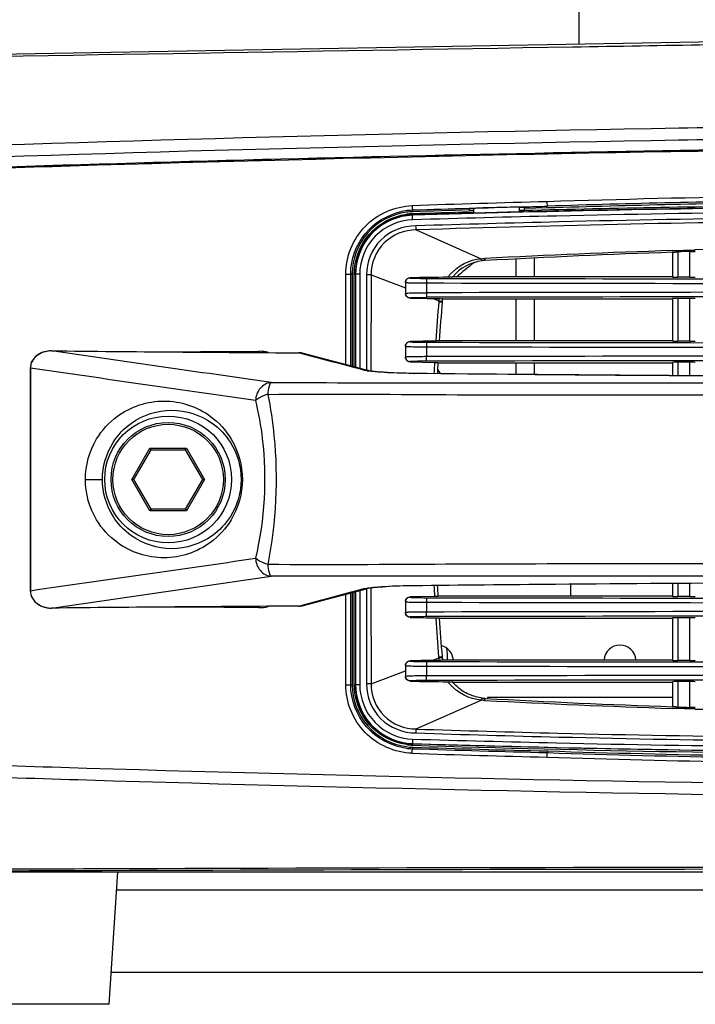
# Model space of a CAD drawing. Units: inches. Extents: x -1681 to 3124, y -440 to 2566.
# Drawn here: x 148 to 222, y 1338 to 1446 of the extents above; entities that cross this region are included whole.
import ezdxf

# ---------------------------------------------------------------- set-up
doc = ezdxf.new("R2010")
doc.units = ezdxf.units.IN
doc.header["$MEASUREMENT"] = 0
for name, color, linetype in [('02___PRT_ALL_AXES', 7, 'Continuous'), ('1', 7, 'Continuous'), ('LAY0003', 7, 'Continuous')]:
    doc.layers.add(name, color=color, linetype=linetype)
doc.styles.get("Standard").update_dxf_attribs({"font": 'Arial.ttf'})
doc.dimstyles.get("Standard").update_dxf_attribs({"dimtxt": 0.18, "dimasz": 0.18, "dimexe": 0.18, "dimexo": 0.0625, "dimgap": 0.09, "dimtad": 0, "dimtih": 1, "dimtoh": 1, "dimdec": 4, "dimzin": 0, "dimdsep": 46, "dimtxsty": 'Standard', "dimcen": 0.09, "dimadec": 0, "dimazin": 0, "dimtfac": 1, "dimtdec": 4, "dimtofl": 0, "dimtmove": 0, "dimatfit": 3, "dimfxl": 1, "dimtolj": 1, "dimtzin": 0, "dimarcsym": 0})

# ---------------------------------------------------------------- blocks, each defined once
blk = doc.blocks.new('*D77')
at = {"layer": '1', "color": 0, "lineweight": -2, "transparency": 16777216}
for p, q in [((108.1, 1400), (108.1, 1265.74)), ((399.55, 1400), (399.55, 1265.74)), ((108.47, 1266.12), (154.88, 1266.12)), ((399.18, 1266.12), (352.77, 1266.12))]:
    blk.add_line(p, q, dxfattribs=at)
at = {"layer": '1', "color": 0, "transparency": 16777216}
for points in [[(108.47, 1266.18), (108.47, 1266.06), (108.1, 1266.12)], [(399.18, 1266.18), (399.18, 1266.06), (399.55, 1266.12)]]:
    blk.add_solid(points, dxfattribs=at)
at = {"layer": 'Defpoints', "color": 0, "transparency": 16777216}
for p in [(108.1, 1400), (399.55, 1400), (399.55, 1266.12)]:
    blk.add_point(p, dxfattribs=at)
at = {"layer": '1', "color": 0, "transparency": 16777216, "insert": (253.83, 1266.12), "char_height": 20, "attachment_point": 5}
blk.add_mtext('\\A1;291mm [11.5in.]', dxfattribs=at)

msp = doc.modelspace()

# ---------------------------------------------------------------- linework, layer by layer
at = {"color": 7, "linetype": 'Continuous'}
for p, q in [((208.82, 1448.26), (208.82, 1442.86)), ((253.82, 1443.64), (120.26, 1441.31)), ((190.61, 1424.51), (190.6, 1424.68)), ((196.82, 1424.66), (196.82, 1424.85)), ((197.32, 1424.35), (197.32, 1424.87)), ((202.32, 1425.01), (202.82, 1425.02)), ((202.32, 1424.48), (202.32, 1425.01)), ((202.82, 1425.02), (202.82, 1424.66)), ((205.37, 1424.92), (202.82, 1424.86)), ((205.37, 1424.92), (205.36, 1425.11)), ((190.62, 1424.12), (189.96, 1424.07)), ((190.62, 1424.12), (190.61, 1424.29)), ((197.32, 1424.66), (196.82, 1424.66)), ((196.83, 1424.47), (197.32, 1424.49)), ((196.83, 1424.45), (197.32, 1424.46)), ((202.82, 1424.66), (202.32, 1424.66)), ((202.32, 1424.62), (202.84, 1424.64)), ((202.32, 1424.6), (202.84, 1424.61)), ((190.98, 1422.52), (198.11, 1419.35)), ((201.92, 1419.32), (201.92, 1417.37)), ((203.92, 1419.42), (203.92, 1417.37)), ((219.07, 1420.26), (221.46, 1420.33)), ((219.07, 1420.24), (221.57, 1420.3)), ((219.07, 1420.07), (219.15, 1420.07)), ((219.07, 1420.07), (219.07, 1417.34)), ((219.67, 1420.12), (219.67, 1417.32)), ((220.97, 1417.32), (220.97, 1420.15)), ((221.46, 1420.33), (221.57, 1420.34)), ((221.47, 1420.15), (221.57, 1420.15)), ((183.28, 1417.66), (183.97, 1417.66)), ((183.28, 1407.75), (183.28, 1417.66)), ((183.82, 1407.6), (183.82, 1417.66)), ((183.97, 1417.66), (183.97, 1407.56)), ((184.2, 1417.66), (184.32, 1417.66)), ((184.2, 1407.5), (184.2, 1417.66)), ((184.81, 1417.66), (184.36, 1417.66)), ((184.36, 1417.66), (184.36, 1407.46)), ((184.81, 1417.66), (184.81, 1407.34)), ((185.56, 1417.58), (185.56, 1407.11)), ((186.05, 1417.58), (186.04, 1407.04)), ((186.05, 1417.58), (186.04, 1407.11)), ((186.05, 1417.58), (189.82, 1416.15)), ((190.32, 1417.28), (190.32, 1417.25)), ((219.07, 1417.37), (194.99, 1417.37)), ((220.97, 1417.32), (219.67, 1417.32)), ((189.82, 1416.75), (189.82, 1415.57)), ((192.13, 1416.7), (192.13, 1415.63)), ((190.32, 1415.05), (190.32, 1415.07)), ((192.84, 1415), (193.47, 1414.76)), ((192.84, 1415), (193.5, 1414.99)), ((193.89, 1414.96), (219.07, 1414.96)), ((201.92, 1414.96), (201.92, 1410.37)), ((203.92, 1414.96), (203.92, 1410.37)), ((219.07, 1414.99), (219.07, 1410.34)), ((220.97, 1415.01), (219.67, 1415.01)), ((219.67, 1415.01), (219.67, 1410.32)), ((220.97, 1410.32), (220.97, 1415.01)), ((193.46, 1414.66), (193.47, 1414.76)), ((193.47, 1414.76), (193.86, 1414.71)), ((189.82, 1409.75), (189.82, 1408.57)), ((190.32, 1410.28), (190.32, 1410.25)), ((192.13, 1409.7), (192.13, 1408.63)), ((193.14, 1410.33), (193.15, 1410.38)), ((193.15, 1410.33), (193.15, 1410.38)), ((219.07, 1410.37), (193.52, 1410.37)), ((220.97, 1410.32), (219.67, 1410.32)), ((151.04, 1409.27), (151.04, 1409.27)), ((178.66, 1408.9), (178.1, 1409.05)), ((189.89, 1408.33), (189.82, 1408.57)), ((190.32, 1408.07), (190.32, 1408.04)), ((190.32, 1408.04), (193.01, 1407.99)), ((193.38, 1407.96), (219.07, 1407.96)), ((201.92, 1407.96), (201.92, 1406.69)), ((203.92, 1407.96), (203.92, 1406.67)), ((219.07, 1407.99), (219.07, 1406.55)), ((220.97, 1408.01), (219.67, 1408.01)), ((219.67, 1408.01), (219.67, 1406.54)), ((220.97, 1406.53), (220.97, 1408.01)), ((148.73, 1407.36), (148.7, 1407.36)), ((185.14, 1407.17), (185.67, 1407.11)), ((185.77, 1407.09), (185.67, 1407.11)), ((186.04, 1407.11), (186.04, 1407.04)), ((190.72, 1406.78), (190.76, 1406.79)), ((159.84, 1395.16), (161.83, 1398.61)), ((160.07, 1395.16), (161.95, 1398.41)), ((161.83, 1398.61), (165.82, 1398.61)), ((161.95, 1398.41), (161.83, 1398.61)), ((161.95, 1398.41), (165.7, 1398.41)), ((165.7, 1398.41), (165.82, 1398.61)), ((165.7, 1398.41), (167.57, 1395.16)), ((165.82, 1398.61), (167.81, 1395.16)), ((154.75, 1395.16), (156.62, 1395.16)), ((160.07, 1395.16), (159.84, 1395.16)), ((161.83, 1391.72), (159.84, 1395.16)), ((161.95, 1391.92), (160.07, 1395.16)), ((167.57, 1395.16), (165.7, 1391.92)), ((167.81, 1395.16), (165.82, 1391.72)), ((167.57, 1395.16), (167.81, 1395.16)), ((171.95, 1395.16), (171.82, 1395.16)), ((161.95, 1391.92), (161.83, 1391.72)), ((165.82, 1391.72), (161.83, 1391.72)), ((165.7, 1391.92), (161.95, 1391.92)), ((165.7, 1391.92), (165.82, 1391.72)), ((207.92, 1383.7), (207.92, 1382.37)), ((219.07, 1383.78), (219.07, 1382.34)), ((219.67, 1383.78), (219.67, 1382.32)), ((220.97, 1382.32), (220.97, 1383.79)), ((148.73, 1382.97), (148.7, 1382.97)), ((183.28, 1372.66), (183.28, 1382.58)), ((183.82, 1372.66), (183.82, 1382.72)), ((183.97, 1382.77), (183.97, 1372.66)), ((184.2, 1372.66), (184.2, 1382.83)), ((184.36, 1382.87), (184.36, 1372.66)), ((184.81, 1382.99), (184.81, 1372.66)), ((185.14, 1383.16), (185.67, 1383.22)), ((185.56, 1383.22), (185.56, 1372.75)), ((186.04, 1383.29), (186.05, 1372.75)), ((186.04, 1383.29), (186.04, 1383.22)), ((186.04, 1383.22), (186.05, 1372.75)), ((190.72, 1383.54), (190.76, 1383.54)), ((189.82, 1381.75), (189.82, 1380.57)), ((193.01, 1382.33), (190.32, 1382.29)), ((190.32, 1382.29), (190.32, 1382.25)), ((192.13, 1381.7), (192.13, 1380.63)), ((219.07, 1382.37), (193.38, 1382.37)), ((220.97, 1382.32), (219.67, 1382.32)), ((151.04, 1381.06), (151.04, 1381.06)), ((178.1, 1381.28), (178.64, 1381.43)), ((189.89, 1380.33), (189.82, 1380.57)), ((190.32, 1380.07), (190.32, 1380.04)), ((193.15, 1379.95), (193.14, 1379.99)), ((193.15, 1379.95), (193.15, 1379.99)), ((193.52, 1379.96), (219.07, 1379.96)), ((219.07, 1379.99), (219.07, 1375.34)), ((220.97, 1380.01), (219.67, 1380.01)), ((219.67, 1380.01), (219.67, 1375.32)), ((220.97, 1375.32), (220.97, 1380.01)), ((190.32, 1375.28), (190.32, 1375.25)), ((192.75, 1375.32), (193.47, 1375.6)), ((193.5, 1375.33), (192.75, 1375.32)), ((193.47, 1375.6), (193.46, 1375.71)), ((219.07, 1375.37), (193.89, 1375.37)), ((220.97, 1375.32), (219.67, 1375.32)), ((186.05, 1372.75), (189.82, 1374.2)), ((189.82, 1374.75), (189.82, 1373.57)), ((192.13, 1374.7), (192.13, 1373.63)), ((189.89, 1373.33), (189.82, 1373.57)), ((190.32, 1373.07), (190.32, 1373.05)), ((194.99, 1372.96), (219.07, 1372.96)), ((219.07, 1372.99), (219.07, 1370.26)), ((220.97, 1373.01), (219.67, 1373.01)), ((219.67, 1373.01), (219.67, 1370.21)), ((220.97, 1370.17), (220.97, 1373.01)), ((183.28, 1372.66), (183.97, 1372.66)), ((184.2, 1372.66), (184.32, 1372.66)), ((184.81, 1372.66), (184.36, 1372.66)), ((190.98, 1367.81), (198.11, 1370.97)), ((219.15, 1370.26), (219.07, 1370.26)), ((221.57, 1370.03), (219.07, 1370.09)), ((219.14, 1370.07), (219.07, 1370.07)), ((221.57, 1369.99), (219.14, 1370.07)), ((221.57, 1370.18), (221.47, 1370.18)), ((189.96, 1366.26), (190.62, 1366.21)), ((190.61, 1365.82), (190.6, 1365.65)), ((190.61, 1366.04), (190.62, 1366.21)), ((205.38, 1365.4), (205.37, 1365.22)), ((124.84, 1352.16), (385.32, 1352.16)), ((157.36, 1337.63), (158.32, 1352.16)), ((340.66, 1350.16), (158.19, 1350.16)), ((157.59, 1341.16), (350.06, 1341.16)), ((157.36, 1337.63), (130.29, 1337.63))]:
    msp.add_line(p, q, dxfattribs=at)
for points in [[(151.04, 1409.27), (150.88, 1409.27), (150, 1409.08), (149.29, 1408.65), (148.83, 1408.01), (148.7, 1407.36)], [(185.67, 1407.11), (183.64, 1407.65), (181.13, 1408.32), (178.66, 1408.97)], [(148.7, 1407.36), (148.7, 1399.41), (148.7, 1390.75), (148.7, 1382.97)], [(190.76, 1406.79), (190.47, 1406.79), (189.31, 1406.82), (188.29, 1406.86), (187.42, 1406.91), (186.71, 1406.96), (186.17, 1407.02), (185.82, 1407.08), (185.77, 1407.09)], [(253.82, 1406.41), (234.9, 1406.45), (213.29, 1406.58), (190.76, 1406.79)], [(190.66, 1383.54), (213.22, 1383.75), (234.83, 1383.87), (253.82, 1383.92)], [(148.7, 1382.97), (148.81, 1382.37), (149.25, 1381.72), (149.95, 1381.27), (150.82, 1381.06), (151.04, 1381.06)], [(178.66, 1381.36), (181.11, 1382), (183.62, 1382.67), (185.67, 1383.22)], [(185.67, 1383.22), (185.73, 1383.23), (185.94, 1383.27), (186.29, 1383.32), (186.76, 1383.37), (187.35, 1383.41), (188.04, 1383.46), (188.83, 1383.49), (189.71, 1383.52), (190.66, 1383.54)]]:
    msp.add_lwpolyline(points, dxfattribs=at)
for radius in [6.95, 6.25, 6.05]:
    msp.add_circle((163.82, 1395.16), radius, dxfattribs=at)
for centre, radius, start, end in [((305.01, -3566.31), 4998.23, 90.60968, 92.07083), ((305, -3566.07), 4998, 90.60965, 92.07084), ((253.67, -76.57), 1502.95, 89.99404, 91.84353), ((190.84, 1417.65), 7.03, 91.9326, 102.2632), ((253.16, -462.48), 1888.69, 91.45144, 91.89977), ((252.74, -449.58), 1875.28, 91.70893, 91.89899), ((252.71, -531.94), 1957.44, 91.63606, 91.81813), ((253.88, -663.36), 2088.44, 90.56395, 91.73581), ((253.52, -475.68), 1901.4, 91.52794, 91.70895), ((253.42, -472.12), 1897.82, 91.54288, 91.70899), ((254.35, -687.31), 2112.43, 90.57038, 91.41133), ((253.98, -574.84), 2000.13, 90.60755, 91.46525), ((253.37, -60.98), 1486.87, 90.79198, 91.85042), ((253.36, -111.93), 1537.6, 90.76514, 91.78857), ((190.82, 1417.65), 6.51, 109.8825, 110.4895), ((190.82, 1417.64), 6.52, 100.8905, 109.8723), ((190.82, 1417.63), 6.53, 97.6471, 100.8869), ((190.83, 1417.68), 6.83, 91.8266, 97.8039), ((190.82, 1417.7), 6.59, 91.8303, 97.7805), ((190.82, 1417.69), 6.47, 91.7459, 97.6532), ((253.43, -554.28), 1979.56, 91.63832, 91.81832), ((252.65, -621.31), 2046.41, 91.54932, 91.73716), ((253.52, -653.34), 2078.45, 91.41152, 91.5494), ((192.05, 1422.78), 1.1, 173.4104, 193.5702), ((253.7, 360.9), 1059.92, 90.06088, 91.73714), ((190.86, 1417.65), 6.54, 161.3857, 179.9228), ((190.82, 1417.66), 6.5, 160.7439, 161.3391), ((254.3, 344.99), 1075.84, 91.87642, 92.97248), ((254.16, 401.42), 1019.25, 91.97264, 93.12745), ((198.82, 1414.16), 5, 96.712, 140.4001), ((217.32, 1392.66), 33, 127.3415, 131.5921), ((198.82, 1414.22), 4.95, 93.13, 96.7652), ((190.76, 1417.66), 6.94, 179.4468, 179.9939), ((190.76, 1417.66), 6.78, 179.5934, 180), ((185.73, 1353.19), 64.39, 89.7179, 90.1145), ((217.47, -403.65), 1821.12, 90.72353, 90.85394), ((253.82, 31318.1), 29900.96, 269.881853, 270.118147), ((198.58, 1414.28), 5.12, 139.3038, 143.4092), ((253.82, 31355.73), 29939.09, 269.881929, 270.118071), ((253.82, -28523.4), 29939.09, 89.881929, 90.118071), ((253.82, -28485.77), 29900.96, 89.881853, 90.118147), ((198.67, 1414.24), 5.22, 171.7163, 172.5555), ((198.81, 1414.16), 4.98, 170.6163, 171.6004), ((435.47, 1395.28), 242.78, 175.4215, 176.435), ((198.63, 1414.25), 5.18, 172.5543, 174.2559), ((423.04, 1395.16), 230.02, 175.146, 176.2132), ((198.77, 1414.17), 4.95, 171.5988, 173.853), ((198.73, 1414.17), 4.91, 173.8547, 174.7058), ((253.82, 31348.73), 29939.09, 269.881929, 270.118071), ((253.82, 31311.1), 29900.96, 269.881853, 270.118147), ((150.7, 1407.15), 2.04, 128.7649, 138.284), ((150.94, 1406.77), 2.49, 110.0962, 114.4665), ((151.02, 1406.43), 2.84, 89.6984, 93.9535), ((217.44, 7851.06), 6442.14, 269.409464, 269.650127), ((178.53, 1409.24), 4.75, 180.3045, 181.9645), ((173.79, 1405.14), 4.07, 75.1854, 90.2687), ((178.09, 1406.8), 2.25, 75.2504, 89.792), ((-199.97, -23.91), 1481.99, 74.93838, 75.19766), ((253.82, -28530.4), 29939.09, 89.881929, 90.118071), ((150.4, 1407.35), 1.67, 168.7222, 179.7171), ((253.82, -28492.77), 29900.96, 89.881853, 90.118147), ((436.69, 1395.24), 244.02, 177.0039, 177.2915), ((422.92, 1395.17), 229.9, 176.8068, 177.1083), ((187.08, 1416.39), 9.43, 261.1791, 261.8799), ((187.82, 1403.66), 6.6, 28.0373, 32.7566), ((-196.78, 2802.2), 1469.54, 284.80151, 285.06364), ((433.85, 1394.96), 241.18, 182.711, 183.0019), ((420.56, 1395.08), 227.54, 182.9018, 183.2064), ((150.68, 1383.16), 2.01, 220.7021, 229.3545), ((253.82, 31320.73), 29939.09, 269.881929, 270.118071), ((253.82, 31283.1), 29900.96, 269.881853, 270.118147), ((150.93, 1383.53), 2.46, 244.213, 249.1292), ((151.02, 1383.89), 2.83, 264.711, 270.3054), ((217.28, -5042.38), 6423.78, 90.349479, 90.590829), ((178.53, 1381.09), 4.75, 178.0355, 179.6956), ((173.79, 1385.18), 4.07, 269.7211, 284.0722), ((178.09, 1383.53), 2.25, 270.2071, 284.7492), ((253.82, -28558.4), 29939.09, 89.881929, 90.118071), ((253.82, -28520.77), 29900.96, 89.881853, 90.118147), ((439.19, 1395.34), 246.52, 183.5782, 184.5665), ((426.24, 1395.44), 233.24, 183.8027, 184.8456), ((187.82, 1375.66), 6.6, 357.4297, 8.983), ((253.82, 31276.1), 29900.96, 269.881853, 270.118147), ((198.43, 1376.07), 4.98, 185.3789, 186.399), ((198.45, 1376.07), 5, 186.3994, 188.4332), ((193.31, 1388.2), 12.87, 270.8597, 271.7934), ((198.74, 1376.16), 4.91, 184.8444, 185.9566), ((198.79, 1376.16), 4.97, 185.9604, 189.3855), ((253.82, 31313.73), 29939.09, 269.881929, 270.118071), ((217.47, 3194.9), 1822.06, 269.14625, 269.27652), ((253.82, -28565.4), 29939.09, 89.881929, 90.118071), ((253.82, -28527.77), 29900.96, 89.881853, 90.118147), ((198.59, 1376.06), 5.14, 216.629, 220.738), ((190.76, 1372.66), 6.78, 180, 180.4066), ((190.86, 1372.67), 6.54, 180.0753, 198.4017), ((198.82, 1376.11), 4.94, 263.2343, 266.8699), ((254.27, 2445.48), 1075.99, 267.0294, 268.12531), ((253.97, 2385.45), 1015.8, 266.8724, 268.03113), ((190.83, 1372.67), 6.51, 198.4459, 199.0322), ((190.81, 1372.66), 6.49, 199.0431, 209.8986), ((253.8, 2434.21), 1064.7, 268.26549, 269.93421), ((192.97, 1367.48), 2.01, 170.5782, 181.5626), ((190.82, 1372.67), 6.51, 248.9451, 249.9122), ((190.82, 1372.68), 6.51, 249.92, 258.4434), ((190.82, 1372.7), 6.53, 258.4475, 262.353), ((190.84, 1372.65), 7.01, 262.0804, 268.079), ((190.83, 1372.64), 6.83, 262.1968, 268.1734), ((190.82, 1372.62), 6.58, 262.2175, 268.1696), ((190.82, 1372.64), 6.47, 262.3472, 268.2541), ((253.27, 3256.43), 1891.82, 268.10159, 268.54905), ((253.87, 3358.61), 1993.58, 268.18178, 269.84067), ((253.26, 3340.21), 1975.39, 268.18245, 268.61096), ((253.55, 2911.09), 1546.44, 268.21487, 269.76384), ((253.15, 3252.29), 1888.18, 268.09993, 268.54863), ((253.56, 2861.34), 1497.39, 268.15427, 269.75186), ((253.56, 2859.5), 1495.06, 268.15301, 269.75167)]:
    msp.add_arc(centre, radius, start, end, dxfattribs=at)
for centre, start_param, end_param in [((219.67, 1417.34), -3.141593, -1.570796), ((220.97, 1417.34), -1.570796, 0), ((219.67, 1414.99), 1.570796, 3.141593), ((220.97, 1414.99), 0, 1.570796), ((219.67, 1410.34), -3.141593, -1.570796), ((220.97, 1410.34), -1.570796, 0), ((219.67, 1407.99), 1.570796, 3.141593), ((220.97, 1407.99), 0, 1.570796), ((219.67, 1382.34), -3.141593, -1.570796), ((220.97, 1382.34), -1.570796, 0), ((219.67, 1379.99), 1.570796, 3.141593), ((220.97, 1379.99), 0, 1.570796), ((219.67, 1375.34), -3.141593, -1.570796), ((220.97, 1375.34), -1.570796, 0), ((219.67, 1372.99), 1.570796, 3.141593), ((220.97, 1372.99), 0, 1.570796)]:
    msp.add_ellipse(centre, major_axis=(0.6, 0), ratio=0.026186, start_param=start_param, end_param=end_param, dxfattribs=at)
for points, knots in [([(237.8, 1443.04), (227.91, 1442.87), (188.84, 1442.23), (149.76, 1441.59), (120.57, 1441.09)], [0, 0, 0, 0, 0.252956, 1, 1, 1, 1]), ([(251.81, 1434.11), (241.13, 1434), (198.58, 1433.4), (156.03, 1432.25), (124.19, 1431.05)], [0, 0, 0, 0, 0.251107, 1, 1, 1, 1]), ([(251.82, 1432.79), (241.13, 1432.68), (198.55, 1432.08), (155.97, 1430.95), (124.1, 1429.77)], [0, 0, 0, 0, 0.251088, 1, 1, 1, 1]), ([(124.39, 1428.59), (134.94, 1428.97), (177.41, 1430.37), (219.9, 1431.23), (251.83, 1431.57)], [0, 0, 0, 0, 0.248503, 1, 1, 1, 1]), ([(183.28, 1417.66), (183.28, 1419.55), (184.81, 1423.45), (188.67, 1425.11), (190.55, 1425.18)], [0, 0, 0, 0, 0.500738, 1, 1, 1, 1]), ([(190.55, 1425.18), (190.55, 1425.06), (190.55, 1424.89), (190.59, 1424.75), (190.59, 1424.68), (190.6, 1424.68)], [0, 0, 0, 0, 0.69618, 0.913867, 1, 1, 1, 1]), ([(205.32, 1425.61), (205.32, 1425.49), (205.32, 1425.32), (205.35, 1425.18), (205.35, 1425.11), (205.36, 1425.11)], [0, 0, 0, 0, 0.698276, 0.915957, 1, 1, 1, 1]), ([(183.82, 1417.73), (183.84, 1419.28), (184.96, 1422.45), (187.84, 1424.19), (189.35, 1424.52)], [0, 0, 0, 0, 0.50084, 1, 1, 1, 1]), ([(189.9, 1424.45), (188.32, 1424.23), (185.21, 1422.6), (183.99, 1419.31), (183.98, 1417.71)], [0, 0, 0, 0, 0.499996, 1, 1, 1, 1]), ([(184.2, 1417.66), (184.2, 1419.22), (185.37, 1422.43), (188.4, 1424.02), (189.93, 1424.23)], [0, 0, 0, 0, 0.499956, 1, 1, 1, 1]), ([(189.96, 1424.07), (188.46, 1423.87), (185.5, 1422.31), (184.36, 1419.18), (184.36, 1417.66)], [0, 0, 0, 0, 0.499661, 1, 1, 1, 1]), ([(184.68, 1419.81), (184.99, 1420.7), (186.02, 1422.36), (187.66, 1423.42), (188.54, 1423.75)], [0, 0, 0, 0, 0.500364, 1, 1, 1, 1]), ([(190.6, 1423.62), (189.1, 1423.58), (186.04, 1422.26), (184.81, 1419.16), (184.81, 1417.66)], [0, 0, 0, 0, 0.499575, 1, 1, 1, 1]), ([(190.6, 1423.62), (190.59, 1423.74), (190.63, 1423.86), (190.57, 1424.11), (190.62, 1424.12)], [0, 0, 0, 0, 0.697694, 1, 1, 1, 1]), ([(253.82, 1424.58), (238.01, 1424.58), (216.93, 1424.34), (195.86, 1423.78), (190.6, 1423.62)], [0, 0, 0, 0, 0.750351, 1, 1, 1, 1]), ([(253.82, 1423.96), (238.1, 1423.96), (217.13, 1423.71), (196.18, 1423.12), (190.95, 1422.96)], [0, 0, 0, 0, 0.750348, 1, 1, 1, 1]), ([(190.95, 1422.96), (189.57, 1422.96), (186.68, 1421.85), (185.55, 1418.96), (185.56, 1417.58)], [0, 0, 0, 0, 0.499659, 1, 1, 1, 1]), ([(190.98, 1422.52), (189.72, 1422.51), (187.09, 1421.49), (186.03, 1418.84), (186.05, 1417.58)], [0, 0, 0, 0, 0.50026, 1, 1, 1, 1]), ([(253.82, 1423.55), (248.57, 1423.55), (227.62, 1423.46), (206.67, 1423.03), (190.98, 1422.52)], [0, 0, 0, 0, 0.250813, 1, 1, 1, 1]), ([(198.11, 1419.35), (198.12, 1419.32), (198.15, 1419.25), (198.19, 1419.12), (198.24, 1419.13)], [0, 0, 0, 0, 0.40463, 1, 1, 1, 1]), ([(198.38, 1419.38), (198.4, 1419.38), (198.44, 1419.38), (198.48, 1419.38), (198.51, 1419.38)], [0, 0, 0, 0, 0.498632, 1, 1, 1, 1]), ([(198.51, 1419.39), (198.51, 1419.33), (198.52, 1419.26), (198.54, 1419.19), (198.54, 1419.18)], [0, 0, 0, 0, 0.839086, 1, 1, 1, 1]), ([(219.15, 1420.07), (219.17, 1420.07), (219.21, 1420.08), (219.26, 1420.08), (219.28, 1420.08)], [0, 0, 0, 0, 0.444282, 1, 1, 1, 1]), ([(220.97, 1420.15), (221.02, 1420.16), (221.19, 1420.16), (221.35, 1420.15), (221.47, 1420.15)], [0, 0, 0, 0, 0.290597, 1, 1, 1, 1]), ([(198.54, 1419.18), (198.54, 1419.18), (198.54, 1419.17), (198.55, 1419.16), (198.55, 1419.16)], [0, 0, 0, 0, 0.710063, 1, 1, 1, 1]), ([(189.82, 1416.77), (189.82, 1416.9), (189.94, 1417.17), (190.2, 1417.27), (190.32, 1417.28)], [0, 0, 0, 0, 0.520054, 1, 1, 1, 1]), ([(190.32, 1417.25), (190.2, 1417.25), (189.93, 1417.15), (189.82, 1416.88), (189.82, 1416.75)], [0, 0, 0, 0, 0.50006, 1, 1, 1, 1]), ([(190.32, 1417.25), (190.32, 1417.24), (190.4, 1417.25), (190.47, 1417.23), (190.65, 1417.23), (190.98, 1417.21), (191.49, 1417.21), (191.93, 1417.2), (192.17, 1417.2)], [0, 0, 0, 0, 0.019587, 0.075629, 0.166595, 0.289331, 0.612102, 1, 1, 1, 1]), ([(192.17, 1417.2), (192.12, 1417.19), (192.17, 1416.95), (192.13, 1416.82), (192.13, 1416.7)], [0, 0, 0, 0, 0.305174, 1, 1, 1, 1]), ([(194.97, 1417.35), (194.94, 1417.31), (194.73, 1417.37), (194.59, 1417.33), (194.47, 1417.33)], [0, 0, 0, 0, 0.305715, 1, 1, 1, 1]), ([(189.82, 1416.75), (189.82, 1416.74), (189.92, 1416.75), (190.01, 1416.73), (190.24, 1416.73), (190.64, 1416.71), (191.29, 1416.71), (191.83, 1416.7), (192.13, 1416.7)], [0, 0, 0, 0, 0.019337, 0.075331, 0.166299, 0.289068, 0.611957, 1, 1, 1, 1]), ([(189.82, 1415.57), (189.82, 1415.59), (189.92, 1415.57), (190.01, 1415.6), (190.24, 1415.6), (190.64, 1415.62), (191.29, 1415.62), (191.83, 1415.62), (192.13, 1415.63)], [0, 0, 0, 0, 0.0193, 0.075273, 0.166205, 0.288963, 0.611985, 1, 1, 1, 1]), ([(189.82, 1415.57), (189.82, 1415.45), (189.93, 1415.18), (190.2, 1415.07), (190.32, 1415.07)], [0, 0, 0, 0, 0.49994, 1, 1, 1, 1]), ([(190.32, 1415.05), (190.2, 1415.05), (189.94, 1415.15), (189.82, 1415.42), (189.82, 1415.56)], [0, 0, 0, 0, 0.473628, 1, 1, 1, 1]), ([(190.32, 1415.07), (190.32, 1415.09), (190.4, 1415.08), (190.47, 1415.1), (190.65, 1415.1), (190.98, 1415.11), (191.49, 1415.12), (191.93, 1415.12), (192.17, 1415.13)], [0, 0, 0, 0, 0.019546, 0.075572, 0.166502, 0.289226, 0.612131, 1, 1, 1, 1]), ([(192.13, 1415.63), (192.13, 1415.51), (192.17, 1415.38), (192.12, 1415.14), (192.17, 1415.13)], [0, 0, 0, 0, 0.694826, 1, 1, 1, 1]), ([(193.5, 1414.99), (193.6, 1414.99), (193.67, 1414.95), (193.9, 1415.01), (193.89, 1414.97)], [0, 0, 0, 0, 0.733478, 1, 1, 1, 1]), ([(193.46, 1414.66), (193.56, 1414.65), (193.63, 1414.6), (193.85, 1414.66), (193.85, 1414.62)], [0, 0, 0, 0, 0.733618, 1, 1, 1, 1]), ([(189.82, 1409.78), (189.82, 1409.91), (189.94, 1410.18), (190.2, 1410.28), (190.32, 1410.28)], [0, 0, 0, 0, 0.528913, 1, 1, 1, 1]), ([(190.32, 1410.25), (190.2, 1410.25), (189.93, 1410.15), (189.82, 1409.88), (189.82, 1409.75)], [0, 0, 0, 0, 0.50006, 1, 1, 1, 1]), ([(189.82, 1409.75), (189.82, 1409.74), (189.92, 1409.75), (190.01, 1409.73), (190.24, 1409.73), (190.64, 1409.71), (191.29, 1409.71), (191.83, 1409.7), (192.13, 1409.7)], [0, 0, 0, 0, 0.019337, 0.075331, 0.166299, 0.289068, 0.611957, 1, 1, 1, 1]), ([(190.32, 1410.25), (190.32, 1410.24), (190.4, 1410.25), (190.47, 1410.23), (190.65, 1410.23), (190.98, 1410.21), (191.49, 1410.21), (191.93, 1410.2), (192.17, 1410.2)], [0, 0, 0, 0, 0.019587, 0.075629, 0.166595, 0.289331, 0.612102, 1, 1, 1, 1]), ([(192.17, 1410.2), (192.12, 1410.19), (192.17, 1409.95), (192.13, 1409.82), (192.13, 1409.7)], [0, 0, 0, 0, 0.305174, 1, 1, 1, 1]), ([(193.52, 1410.35), (193.52, 1410.32), (193.32, 1410.37), (193.24, 1410.34), (193.14, 1410.33)], [0, 0, 0, 0, 0.267857, 1, 1, 1, 1]), ([(192.13, 1408.63), (191.83, 1408.62), (191.29, 1408.62), (190.64, 1408.62), (190.24, 1408.6), (190.01, 1408.6), (189.92, 1408.57), (189.82, 1408.59), (189.82, 1408.57)], [0, 0, 0, 0, 0.388434, 0.711511, 0.834212, 0.924969, 0.980777, 1, 1, 1, 1]), ([(192.17, 1408.13), (192.12, 1408.14), (192.17, 1408.38), (192.13, 1408.51), (192.13, 1408.63)], [0, 0, 0, 0, 0.305173, 1, 1, 1, 1]), ([(192.17, 1408.13), (191.93, 1408.12), (191.49, 1408.12), (190.98, 1408.11), (190.65, 1408.1), (190.47, 1408.1), (190.4, 1408.08), (190.32, 1408.09), (190.32, 1408.07)], [0, 0, 0, 0, 0.388289, 0.711248, 0.833914, 0.92467, 0.980529, 1, 1, 1, 1]), ([(193.01, 1407.99), (193.1, 1407.99), (193.17, 1407.95), (193.38, 1408.01), (193.38, 1407.97)], [0, 0, 0, 0, 0.734568, 1, 1, 1, 1]), ([(186.78, 1406.94), (186.69, 1406.95), (186.34, 1406.98), (185.99, 1407.02), (185.74, 1407.05)], [0, 0, 0, 0, 0.28084, 1, 1, 1, 1]), ([(190.72, 1406.78), (190.35, 1406.79), (189.03, 1406.81), (187.72, 1406.86), (186.78, 1406.94)], [0, 0, 0, 0, 0.282146, 1, 1, 1, 1]), ([(253.82, 1406.4), (248.5, 1406.4), (227.47, 1406.46), (206.43, 1406.6), (190.72, 1406.78)], [0, 0, 0, 0, 0.252962, 1, 1, 1, 1]), ([(175.1, 1405.78), (174.66, 1405.75), (173.75, 1405.24), (173.42, 1404.29), (173.4, 1403.81)], [0, 0, 0, 0, 0.477559, 1, 1, 1, 1]), ([(175.1, 1405.78), (174.96, 1405.72), (174.83, 1405.19), (174.76, 1404.79), (174.74, 1404.49)], [0, 0, 0, 0, 0.338211, 1, 1, 1, 1]), ([(175.1, 1405.78), (181.57, 1405.77), (207.81, 1405.76), (234.06, 1405.75), (253.82, 1405.75)], [0, 0, 0, 0, 0.246674, 1, 1, 1, 1]), ([(174.74, 1404.49), (174.6, 1404.45), (174.12, 1404.29), (173.66, 1404.05), (173.4, 1403.81)], [0, 0, 0, 0, 0.287669, 1, 1, 1, 1]), ([(174.74, 1404.49), (181.24, 1404.56), (194.32, 1404.43), (220.68, 1404.42), (240.54, 1404.43), (253.82, 1404.39)], [0, 0, 0, 0, 0.246634, 0.496021, 1, 1, 1, 1]), ([(174.74, 1404.49), (175.04, 1402.99), (175.95, 1396.81), (175.66, 1390.46), (174.74, 1385.84)], [0, 0, 0, 0, 0.245472, 1, 1, 1, 1]), ([(154.75, 1395.16), (154.75, 1396.7), (155.51, 1399.42), (158.58, 1402.77), (163.37, 1404.37), (168.15, 1402.76), (171.2, 1399.4), (171.95, 1396.69), (171.95, 1395.16)], [0, 0, 0, 0, 0.172734, 0.299228, 0.500678, 0.701784, 0.827829, 1, 1, 1, 1]), ([(173.4, 1403.81), (173.72, 1402.43), (174.73, 1396.72), (174.39, 1390.77), (173.4, 1386.52)], [0, 0, 0, 0, 0.245615, 1, 1, 1, 1]), ([(156.62, 1395.16), (156.62, 1396.57), (157.33, 1399), (160.07, 1401.91), (164.21, 1403.27), (168.35, 1401.92), (171.11, 1399.01), (171.82, 1396.57), (171.82, 1395.16)], [0, 0, 0, 0, 0.17852, 0.302696, 0.499465, 0.696652, 0.821379, 1, 1, 1, 1]), ([(171.95, 1395.16), (171.95, 1393.63), (171.19, 1390.92), (168.14, 1387.57), (163.37, 1385.96), (158.58, 1387.56), (155.51, 1390.91), (154.75, 1393.63), (154.75, 1395.16)], [0, 0, 0, 0, 0.172371, 0.298374, 0.499449, 0.700858, 0.827329, 1, 1, 1, 1]), ([(171.82, 1395.16), (171.82, 1393.76), (171.11, 1391.32), (168.35, 1388.41), (164.21, 1387.06), (160.07, 1388.42), (157.33, 1391.33), (156.62, 1393.76), (156.62, 1395.16)], [0, 0, 0, 0, 0.178833, 0.303509, 0.500654, 0.69738, 0.821537, 1, 1, 1, 1]), ([(173.4, 1386.52), (173.42, 1386.03), (173.75, 1385.09), (174.66, 1384.58), (175.1, 1384.55)], [0, 0, 0, 0, 0.522438, 1, 1, 1, 1]), ([(174.74, 1385.84), (174.6, 1385.87), (174.12, 1386.04), (173.66, 1386.27), (173.4, 1386.52)], [0, 0, 0, 0, 0.287675, 1, 1, 1, 1]), ([(253.82, 1385.94), (240.54, 1385.9), (220.68, 1385.91), (194.32, 1385.89), (181.24, 1385.77), (174.74, 1385.84)], [0, 0, 0, 0, 0.503976, 0.753367, 1, 1, 1, 1]), ([(174.74, 1385.84), (174.76, 1385.54), (174.83, 1385.13), (174.96, 1384.61), (175.1, 1384.55)], [0, 0, 0, 0, 0.661745, 1, 1, 1, 1]), ([(253.82, 1384.57), (247.2, 1384.58), (220.96, 1384.57), (194.72, 1384.57), (175.1, 1384.55)], [0, 0, 0, 0, 0.252404, 1, 1, 1, 1]), ([(190.72, 1383.54), (195.9, 1383.6), (216.93, 1383.81), (237.97, 1383.92), (253.82, 1383.92)], [0, 0, 0, 0, 0.246281, 1, 1, 1, 1]), ([(185.14, 1383.16), (185.18, 1383.17), (185.42, 1383.23), (185.65, 1383.26), (185.84, 1383.29)], [0, 0, 0, 0, 0.199446, 1, 1, 1, 1]), ([(186.78, 1383.38), (187.06, 1383.41), (188.37, 1383.5), (189.68, 1383.53), (190.72, 1383.54)], [0, 0, 0, 0, 0.212434, 1, 1, 1, 1]), ([(189.82, 1381.78), (189.82, 1381.91), (189.94, 1382.18), (190.2, 1382.28), (190.32, 1382.29)], [0, 0, 0, 0, 0.529623, 1, 1, 1, 1]), ([(190.32, 1382.25), (190.2, 1382.25), (189.93, 1382.15), (189.82, 1381.88), (189.82, 1381.75)], [0, 0, 0, 0, 0.50006, 1, 1, 1, 1]), ([(189.82, 1381.75), (189.82, 1381.74), (189.92, 1381.75), (190.01, 1381.73), (190.24, 1381.73), (190.64, 1381.71), (191.29, 1381.71), (191.83, 1381.7), (192.13, 1381.7)], [0, 0, 0, 0, 0.019337, 0.075331, 0.166299, 0.289068, 0.611957, 1, 1, 1, 1]), ([(190.32, 1382.25), (190.32, 1382.24), (190.4, 1382.25), (190.47, 1382.23), (190.65, 1382.23), (190.98, 1382.21), (191.49, 1382.21), (191.93, 1382.2), (192.17, 1382.2)], [0, 0, 0, 0, 0.019587, 0.075629, 0.166595, 0.289331, 0.612102, 1, 1, 1, 1]), ([(192.17, 1382.2), (192.12, 1382.19), (192.17, 1381.95), (192.13, 1381.82), (192.13, 1381.7)], [0, 0, 0, 0, 0.305174, 1, 1, 1, 1]), ([(193.38, 1382.35), (193.38, 1382.32), (193.17, 1382.37), (193.1, 1382.34), (193.01, 1382.33)], [0, 0, 0, 0, 0.265453, 1, 1, 1, 1]), ([(192.13, 1380.63), (191.83, 1380.62), (191.29, 1380.62), (190.64, 1380.62), (190.24, 1380.6), (190.01, 1380.6), (189.92, 1380.57), (189.82, 1380.59), (189.82, 1380.57)], [0, 0, 0, 0, 0.388434, 0.711511, 0.834212, 0.924969, 0.980777, 1, 1, 1, 1]), ([(192.17, 1380.13), (192.12, 1380.14), (192.17, 1380.38), (192.13, 1380.51), (192.13, 1380.63)], [0, 0, 0, 0, 0.305173, 1, 1, 1, 1]), ([(192.17, 1380.13), (191.93, 1380.12), (191.49, 1380.12), (190.98, 1380.11), (190.65, 1380.1), (190.47, 1380.1), (190.4, 1380.08), (190.32, 1380.09), (190.32, 1380.07)], [0, 0, 0, 0, 0.388289, 0.711248, 0.833914, 0.92467, 0.980529, 1, 1, 1, 1]), ([(193.14, 1379.99), (193.24, 1379.99), (193.32, 1379.95), (193.52, 1380.01), (193.52, 1379.97)], [0, 0, 0, 0, 0.731706, 1, 1, 1, 1]), ([(189.82, 1374.77), (189.82, 1374.91), (189.94, 1375.17), (190.2, 1375.28), (190.32, 1375.28)], [0, 0, 0, 0, 0.526378, 1, 1, 1, 1]), ([(190.32, 1375.25), (190.2, 1375.25), (189.93, 1375.15), (189.82, 1374.88), (189.82, 1374.75)], [0, 0, 0, 0, 0.50006, 1, 1, 1, 1]), ([(190.32, 1375.25), (190.32, 1375.24), (190.4, 1375.25), (190.47, 1375.23), (190.65, 1375.23), (190.98, 1375.21), (191.49, 1375.21), (191.93, 1375.2), (192.17, 1375.2)], [0, 0, 0, 0, 0.019587, 0.075629, 0.166595, 0.289331, 0.612102, 1, 1, 1, 1]), ([(192.17, 1375.2), (192.12, 1375.19), (192.17, 1374.95), (192.13, 1374.82), (192.13, 1374.7)], [0, 0, 0, 0, 0.305174, 1, 1, 1, 1]), ([(193.46, 1375.71), (193.55, 1375.72), (193.64, 1375.68), (193.84, 1375.78), (193.84, 1375.74)], [0, 0, 0, 0, 0.73363, 1, 1, 1, 1]), ([(193.47, 1375.6), (193.52, 1375.6), (193.65, 1375.62), (193.78, 1375.63), (193.85, 1375.65)], [0, 0, 0, 0, 0.395834, 1, 1, 1, 1]), ([(193.89, 1375.35), (193.89, 1375.34), (193.79, 1375.36), (193.76, 1375.34), (193.71, 1375.34)], [0, 0, 0, 0, 0.256485, 1, 1, 1, 1]), ([(193.85, 1375.65), (193.85, 1375.65), (193.85, 1375.65), (193.85, 1375.65), (193.85, 1375.65)], [0, 0, 0, 0, 0.724068, 1, 1, 1, 1]), ([(189.82, 1374.75), (189.82, 1374.74), (189.92, 1374.75), (190.01, 1374.73), (190.24, 1374.73), (190.64, 1374.71), (191.29, 1374.71), (191.83, 1374.7), (192.13, 1374.7)], [0, 0, 0, 0, 0.019337, 0.075331, 0.166299, 0.289068, 0.611957, 1, 1, 1, 1]), ([(192.13, 1373.63), (191.83, 1373.62), (191.29, 1373.62), (190.64, 1373.62), (190.24, 1373.6), (190.01, 1373.6), (189.92, 1373.57), (189.82, 1373.59), (189.82, 1373.57)], [0, 0, 0, 0, 0.388434, 0.711511, 0.834212, 0.924969, 0.980777, 1, 1, 1, 1]), ([(192.17, 1373.13), (191.93, 1373.12), (191.49, 1373.12), (190.98, 1373.11), (190.65, 1373.1), (190.47, 1373.1), (190.4, 1373.08), (190.32, 1373.09), (190.32, 1373.07)], [0, 0, 0, 0, 0.388289, 0.711248, 0.833914, 0.92467, 0.980529, 1, 1, 1, 1]), ([(192.17, 1373.13), (192.12, 1373.14), (192.17, 1373.38), (192.13, 1373.51), (192.13, 1373.63)], [0, 0, 0, 0, 0.305173, 1, 1, 1, 1]), ([(194.47, 1372.99), (194.58, 1372.99), (194.73, 1372.95), (194.94, 1373.02), (194.97, 1372.98)], [0, 0, 0, 0, 0.694353, 1, 1, 1, 1]), ([(198.24, 1371.2), (197.76, 1371.26), (196.69, 1371.54), (195.62, 1372.26), (195.09, 1372.84), (194.97, 1372.98)], [0, 0, 0, 0, 0.384327, 0.857262, 1, 1, 1, 1]), ([(190.55, 1365.15), (188.67, 1365.21), (184.81, 1366.87), (183.28, 1370.78), (183.28, 1372.66)], [0, 0, 0, 0, 0.499757, 1, 1, 1, 1]), ([(189.87, 1365.71), (188.25, 1365.94), (185.06, 1367.63), (183.82, 1371.02), (183.82, 1372.66)], [0, 0, 0, 0, 0.499683, 1, 1, 1, 1]), ([(183.98, 1372.62), (183.99, 1371.02), (185.21, 1367.73), (188.32, 1366.09), (189.9, 1365.88)], [0, 0, 0, 0, 0.500004, 1, 1, 1, 1]), ([(189.93, 1366.1), (188.4, 1366.31), (185.37, 1367.9), (184.2, 1371.11), (184.2, 1372.66)], [0, 0, 0, 0, 0.500045, 1, 1, 1, 1]), ([(184.36, 1372.66), (184.36, 1371.15), (185.5, 1368.01), (188.46, 1366.46), (189.96, 1366.26)], [0, 0, 0, 0, 0.500483, 1, 1, 1, 1]), ([(184.81, 1372.66), (184.81, 1371.17), (186.04, 1368.06), (189.1, 1366.75), (190.6, 1366.7)], [0, 0, 0, 0, 0.500552, 1, 1, 1, 1]), ([(185.56, 1372.75), (185.55, 1371.37), (186.68, 1368.48), (189.57, 1367.37), (190.95, 1367.37)], [0, 0, 0, 0, 0.500341, 1, 1, 1, 1]), ([(186.05, 1372.75), (186.03, 1371.49), (187.08, 1368.84), (189.72, 1367.82), (190.98, 1367.81)], [0, 0, 0, 0, 0.49974, 1, 1, 1, 1]), ([(198.11, 1370.97), (198.14, 1371.03), (198.19, 1371.08), (198.22, 1371.2), (198.24, 1371.2)], [0, 0, 0, 0, 0.733536, 1, 1, 1, 1]), ([(198.25, 1370.96), (198.22, 1370.96), (198.18, 1370.97), (198.14, 1370.98), (198.11, 1370.98)], [0, 0, 0, 0, 0.501595, 1, 1, 1, 1]), ([(198.51, 1370.94), (198.52, 1371), (198.52, 1371.07), (198.54, 1371.13), (198.54, 1371.14)], [0, 0, 0, 0, 0.839209, 1, 1, 1, 1]), ([(198.54, 1371.14), (198.54, 1371.15), (198.55, 1371.16), (198.55, 1371.17), (198.55, 1371.17)], [0, 0, 0, 0, 0.716051, 1, 1, 1, 1]), ([(219.67, 1370.21), (219.62, 1370.21), (219.45, 1370.22), (219.27, 1370.25), (219.15, 1370.26)], [0, 0, 0, 0, 0.301112, 1, 1, 1, 1]), ([(221.47, 1370.18), (221.45, 1370.18), (221.41, 1370.18), (221.36, 1370.18), (221.34, 1370.18)], [0, 0, 0, 0, 0.457329, 1, 1, 1, 1]), ([(190.98, 1367.8), (196.16, 1367.63), (217.11, 1367.04), (238.06, 1366.78), (253.82, 1366.78)], [0, 0, 0, 0, 0.247517, 1, 1, 1, 1]), ([(190.6, 1366.7), (190.59, 1366.59), (190.63, 1366.46), (190.57, 1366.22), (190.62, 1366.2)], [0, 0, 0, 0, 0.697701, 1, 1, 1, 1]), ([(190.6, 1366.7), (195.86, 1366.55), (216.93, 1365.99), (238.01, 1365.75), (253.82, 1365.75)], [0, 0, 0, 0, 0.249647, 1, 1, 1, 1]), ([(190.95, 1367.37), (196.18, 1367.2), (217.13, 1366.62), (238.1, 1366.36), (253.82, 1366.36)], [0, 0, 0, 0, 0.249652, 1, 1, 1, 1]), ([(190.55, 1365.15), (190.55, 1365.27), (190.55, 1365.44), (190.59, 1365.58), (190.59, 1365.65), (190.6, 1365.65)], [0, 0, 0, 0, 0.696187, 0.913869, 1, 1, 1, 1]), ([(190.62, 1366.2), (195.88, 1366.05), (216.94, 1365.49), (238.01, 1365.25), (253.82, 1365.25)], [0, 0, 0, 0, 0.249647, 1, 1, 1, 1]), ([(248.32, 1365.22), (233.89, 1365.26), (214.65, 1365.51), (195.42, 1366.02), (190.62, 1366.17)], [0, 0, 0, 0, 0.750362, 1, 1, 1, 1]), ([(124.43, 1364.55), (134.59, 1364.18), (175.46, 1362.8), (216.34, 1361.95), (247.07, 1361.61)], [0, 0, 0, 0, 0.248526, 1, 1, 1, 1]), ([(205.33, 1364.72), (205.33, 1364.84), (205.33, 1365), (205.36, 1365.15), (205.36, 1365.22), (205.37, 1365.22)], [0, 0, 0, 0, 0.698038, 0.915713, 1, 1, 1, 1]), ([(124.45, 1363.24), (134.6, 1362.87), (175.47, 1361.51), (216.35, 1360.66), (247.07, 1360.31)], [0, 0, 0, 0, 0.248504, 1, 1, 1, 1]), ([(124.8, 1352.37), (135.38, 1352.42), (178.39, 1352.61), (221.4, 1352.69), (253.82, 1352.68)], [0, 0, 0, 0, 0.246017, 1, 1, 1, 1]), ([(124.82, 1352.18), (135.4, 1352.23), (178.4, 1352.41), (221.4, 1352.48), (253.82, 1352.48)], [0, 0, 0, 0, 0.246019, 1, 1, 1, 1])]:
    msp.add_open_spline(points, degree=3, knots=knots, dxfattribs=at)
for points in [[(202.82, 1425.04), (203.67, 1425.06), (204.52, 1425.09), (205.36, 1425.11)], [(194.7, 1417.62), (195.53, 1418.59), (196.84, 1419.27), (198.11, 1419.35)], [(198.11, 1419.35), (198.2, 1419.36), (198.29, 1419.37), (198.38, 1419.38)], [(219.28, 1420.08), (219.41, 1420.1), (219.54, 1420.11), (219.67, 1420.12)], [(220.97, 1420.15), (220.54, 1420.14), (220.11, 1420.13), (219.67, 1420.12)], [(190.32, 1415.05), (191.16, 1415.03), (192, 1415.02), (192.84, 1415)], [(193.14, 1410.33), (192.2, 1410.32), (191.26, 1410.3), (190.32, 1410.28)], [(149.18, 1408.5), (149.1, 1408.41), (149.02, 1408.3), (148.95, 1408.18)], [(149.91, 1409.03), (149.74, 1408.95), (149.58, 1408.85), (149.43, 1408.74)], [(150.83, 1409.26), (150.58, 1409.24), (150.32, 1409.19), (150.09, 1409.1)], [(175.1, 1405.78), (167.08, 1406.94), (159.06, 1408.1), (151.04, 1409.27)], [(163.54, 1409.15), (166.95, 1409.17), (170.36, 1409.19), (173.77, 1409.21)], [(189.86, 1408.37), (189.84, 1408.42), (189.82, 1408.49), (189.82, 1408.55)], [(148.95, 1408.18), (148.86, 1408.03), (148.8, 1407.85), (148.76, 1407.68)], [(190.32, 1408.04), (190.14, 1408.05), (189.93, 1408.19), (189.86, 1408.37)], [(190.32, 1408.07), (190.16, 1408.07), (189.97, 1408.18), (189.89, 1408.33)], [(148.73, 1407.36), (148.73, 1399.23), (148.73, 1391.1), (148.73, 1382.97)], [(173.4, 1403.81), (165.18, 1404.99), (156.95, 1406.17), (148.73, 1407.36)], [(185.63, 1407.07), (185.47, 1407.1), (185.3, 1407.13), (185.14, 1407.17)], [(148.73, 1382.97), (156.95, 1384.16), (165.18, 1385.34), (173.4, 1386.52)], [(151.04, 1381.06), (159.06, 1382.23), (167.08, 1383.39), (175.1, 1384.55)], [(148.73, 1382.97), (148.73, 1382.7), (148.8, 1382.43), (148.93, 1382.19)], [(185.84, 1383.29), (186.16, 1383.33), (186.47, 1383.36), (186.78, 1383.38)], [(148.93, 1382.19), (148.99, 1382.07), (149.07, 1381.95), (149.16, 1381.85)], [(149.37, 1381.64), (149.52, 1381.51), (149.69, 1381.4), (149.86, 1381.32)], [(150.06, 1381.23), (150.28, 1381.15), (150.52, 1381.09), (150.76, 1381.07)], [(173.77, 1381.12), (170.36, 1381.14), (166.95, 1381.16), (163.54, 1381.18)], [(189.86, 1380.37), (189.84, 1380.43), (189.82, 1380.49), (189.82, 1380.55)], [(190.32, 1380.04), (190.14, 1380.05), (189.93, 1380.19), (189.86, 1380.37)], [(190.32, 1380.07), (190.16, 1380.07), (189.97, 1380.18), (189.89, 1380.33)], [(190.32, 1380.04), (191.26, 1380.03), (192.2, 1380.01), (193.14, 1379.99)], [(192.75, 1375.32), (191.94, 1375.31), (191.13, 1375.29), (190.32, 1375.28)], [(189.86, 1373.38), (189.84, 1373.43), (189.82, 1373.5), (189.82, 1373.56)], [(190.32, 1373.05), (190.14, 1373.05), (189.93, 1373.2), (189.86, 1373.38)], [(190.32, 1373.07), (190.16, 1373.07), (189.97, 1373.18), (189.89, 1373.33)], [(186.05, 1372.75), (185.9, 1372.75), (185.75, 1372.74), (185.6, 1372.75)], [(198.11, 1370.97), (196.84, 1371.06), (195.53, 1371.74), (194.7, 1372.71)], [(198.51, 1370.94), (198.42, 1370.94), (198.33, 1370.95), (198.25, 1370.96)], [(219.67, 1370.21), (220.11, 1370.2), (220.54, 1370.19), (220.97, 1370.17)], [(221.34, 1370.18), (221.22, 1370.17), (221.1, 1370.17), (220.97, 1370.17)], [(188.48, 1366.6), (187.13, 1367.12), (185.91, 1368.17), (185.18, 1369.43)]]:
    msp.add_open_spline(points, degree=3, dxfattribs=at)
at = {"layer": '02___PRT_ALL_AXES', "color": 7, "linetype": 'Continuous'}
for p, q in [((219.07, 1371.26), (198.82, 1371.26)), ((198.82, 1371.26), (198.82, 1371.16))]:
    msp.add_line(p, q, dxfattribs=at)
at = {"layer": 'LAY0003', "color": 7, "linetype": 'Continuous'}
for centre, end in [((193.32, 1375.26), 75.9772), ((213.32, 1375.26), 176.1422)]:
    msp.add_arc(centre, 1.75, 3.8578, end, dxfattribs=at)

# ---------------------------------------------------------------- dimensions: what is measured, and where the dimension line sits
at = {"layer": '1', "color": 250}
dim = msp.add_linear_dim(base=(399.55, 1266.12), p1=(108.1, 1400), p2=(399.55, 1400), dimstyle='Standard', override={"dimtxt": 20, "dimasz": 0.375, "dimexe": 0.375, "dimexo": 0, "dimtih": 0, "dimtoh": 0, "dimdec": 0, "dimpost": 'mm', "dimcen": 0.375, "dimtdec": 0, "dimatfit": 0}, dxfattribs=at)
dim.commit()
dim.dimension.update_dxf_attribs({"geometry": '*D77', "text_midpoint": (253.83, 1266.12)})

doc.saveas('drawing.dxf')
